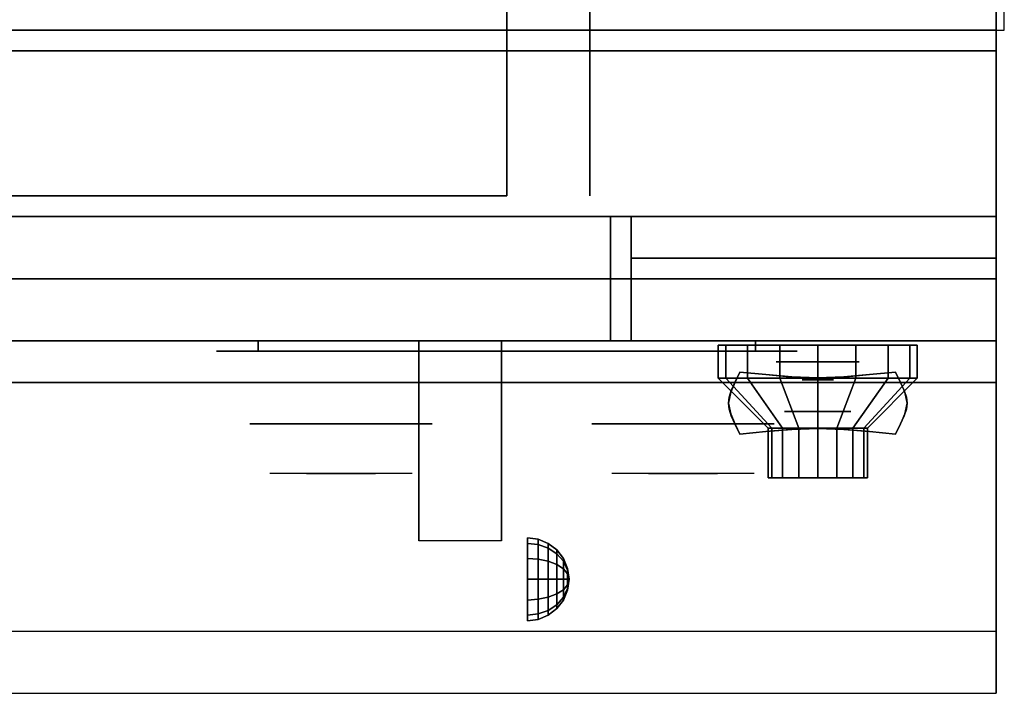
# Model space of a CAD drawing. Extents: x -92 to 92, y -21 to 21.
# Drawn here: x 12 to 24, y -21 to -13 of the extents above; entities that cross this region are included whole.
import ezdxf

# ---------------------------------------------------------------- set-up
doc = ezdxf.new("R2010")
doc.units = 0
for name, color, linetype in [('3D', 254, 'CONTINUOUS'), ('3D-BLACK', 250, 'CONTINUOUS'), ('3D-CASTIRON', 251, 'CONTINUOUS'), ('3D-CHROME', 254, 'CONTINUOUS'), ('3D-FLAT', 7, 'CONTINUOUS'), ('3D-NON', 43, 'CONTINUOUS'), ('3D-RED', 1, 'CONTINUOUS'), ('3D-VHC', 1, 'CONTINUOUS')]:
    doc.layers.add(name, color=color, linetype=linetype)

msp = doc.modelspace()

# ---------------------------------------------------------------- linework, layer by layer
at = {"layer": '3D', "extrusion": (0, -1, 0)}
for centre, radius in [((21.997, 17.75, 17), 0.5), ((21.997, 22, 17.6), 0.4)]:
    msp.add_circle(centre, radius, dxfattribs=at)
at = {"layer": '3D', "extrusion": (1, 0, 0)}
msp.add_circle((-19.625, 24.25, 18.497), 0.5, dxfattribs=at)
msp.add_arc((-20.886, 19.744, 17.184), 4.902, 32.4662, 62.8207, dxfattribs=at)
at = {"layer": '3D'}
for points in [[(18.626, -19.142, 24.25), (18.497, -19.125, 24.25), (18.497, -19.192, 24.5), (18.626, -19.207, 24.491)], [(18.626, -19.207, 24.009), (18.497, -19.192, 24), (18.497, -19.125, 24.25), (18.626, -19.142, 24.25)], [(18.626, -19.207, 24.491), (18.497, -19.192, 24.5), (18.497, -19.375, 24.683), (18.626, -19.384, 24.668)], [(18.626, -19.384, 23.832), (18.497, -19.375, 23.817), (18.497, -19.192, 24), (18.626, -19.207, 24.009)], [(18.747, -19.192, 24.25), (18.626, -19.142, 24.25), (18.626, -19.207, 24.491), (18.747, -19.25, 24.467)], [(18.747, -19.25, 24.033), (18.626, -19.207, 24.009), (18.626, -19.142, 24.25), (18.747, -19.192, 24.25)], [(18.747, -19.25, 24.467), (18.626, -19.207, 24.491), (18.626, -19.384, 24.668), (18.747, -19.408, 24.625)], [(18.747, -19.408, 23.875), (18.626, -19.384, 23.832), (18.626, -19.207, 24.009), (18.747, -19.25, 24.033)], [(18.851, -19.271, 24.25), (18.747, -19.192, 24.25), (18.747, -19.25, 24.467), (18.851, -19.319, 24.427)], [(18.851, -19.319, 24.073), (18.747, -19.25, 24.033), (18.747, -19.192, 24.25), (18.851, -19.271, 24.25)], [(18.851, -19.319, 24.427), (18.747, -19.25, 24.467), (18.747, -19.408, 24.625), (18.851, -19.448, 24.556)], [(18.851, -19.448, 23.944), (18.747, -19.408, 23.875), (18.747, -19.25, 24.033), (18.851, -19.319, 24.073)], [(18.93, -19.375, 24.25), (18.851, -19.271, 24.25), (18.851, -19.319, 24.427), (18.93, -19.408, 24.375)], [(18.93, -19.408, 24.125), (18.851, -19.319, 24.073), (18.851, -19.271, 24.25), (18.93, -19.375, 24.25)], [(18.93, -19.408, 24.375), (18.851, -19.319, 24.427), (18.851, -19.448, 24.556), (18.93, -19.5, 24.467)], [(18.93, -19.5, 24.033), (18.851, -19.448, 23.944), (18.851, -19.319, 24.073), (18.93, -19.408, 24.125)], [(18.626, -19.384, 24.668), (18.497, -19.375, 24.683), (18.497, -19.625, 24.75), (18.626, -19.625, 24.733)], [(18.626, -19.625, 23.767), (18.497, -19.625, 23.75), (18.497, -19.375, 23.817), (18.626, -19.384, 23.832)], [(18.747, -19.408, 24.625), (18.626, -19.384, 24.668), (18.626, -19.625, 24.733), (18.747, -19.625, 24.683)], [(18.747, -19.625, 23.817), (18.626, -19.625, 23.767), (18.626, -19.384, 23.832), (18.747, -19.408, 23.875)], [(18.851, -19.448, 24.556), (18.747, -19.408, 24.625), (18.747, -19.625, 24.683), (18.851, -19.625, 24.604)], [(18.851, -19.625, 23.896), (18.747, -19.625, 23.817), (18.747, -19.408, 23.875), (18.851, -19.448, 23.944)], [(18.93, -19.5, 24.467), (18.851, -19.448, 24.556), (18.851, -19.625, 24.604), (18.93, -19.625, 24.5)], [(18.93, -19.625, 24), (18.851, -19.625, 23.896), (18.851, -19.448, 23.944), (18.93, -19.5, 24.033)], [(18.98, -19.496, 24.25), (18.93, -19.375, 24.25), (18.93, -19.408, 24.375), (18.98, -19.513, 24.315)], [(18.98, -19.513, 24.185), (18.93, -19.408, 24.125), (18.93, -19.375, 24.25), (18.98, -19.496, 24.25)], [(18.98, -19.513, 24.315), (18.93, -19.408, 24.375), (18.93, -19.5, 24.467), (18.98, -19.56, 24.362)], [(18.98, -19.56, 24.138), (18.93, -19.5, 24.033), (18.93, -19.408, 24.125), (18.98, -19.513, 24.185)], [(18.98, -19.56, 24.362), (18.93, -19.5, 24.467), (18.93, -19.625, 24.5), (18.98, -19.625, 24.379)], [(18.98, -19.625, 24.121), (18.93, -19.625, 24), (18.93, -19.5, 24.033), (18.98, -19.56, 24.138)], [(18.997, -19.625, 24.25), (18.98, -19.496, 24.25), (18.98, -19.513, 24.315), (18.997, -19.625, 24.25)], [(18.997, -19.625, 24.25), (18.98, -19.513, 24.185), (18.98, -19.496, 24.25), (18.997, -19.625, 24.25)], [(18.997, -19.625, 24.25), (18.98, -19.513, 24.315), (18.98, -19.56, 24.362), (18.997, -19.625, 24.25)], [(18.997, -19.625, 24.25), (18.98, -19.56, 24.138), (18.98, -19.513, 24.185), (18.997, -19.625, 24.25)], [(18.997, -19.625, 24.25), (18.98, -19.56, 24.362), (18.98, -19.625, 24.379), (18.997, -19.625, 24.25)], [(18.997, -19.625, 24.25), (18.98, -19.625, 24.121), (18.98, -19.56, 24.138), (18.997, -19.625, 24.25)], [(18.626, -19.866, 23.832), (18.497, -19.875, 23.817), (18.497, -19.625, 23.75), (18.626, -19.625, 23.767)], [(18.626, -19.625, 24.733), (18.497, -19.625, 24.75), (18.497, -19.875, 24.683), (18.626, -19.866, 24.668)], [(18.747, -19.842, 23.875), (18.626, -19.866, 23.832), (18.626, -19.625, 23.767), (18.747, -19.625, 23.817)], [(18.747, -19.625, 24.683), (18.626, -19.625, 24.733), (18.626, -19.866, 24.668), (18.747, -19.842, 24.625)], [(18.851, -19.802, 23.944), (18.747, -19.842, 23.875), (18.747, -19.625, 23.817), (18.851, -19.625, 23.896)], [(18.851, -19.625, 24.604), (18.747, -19.625, 24.683), (18.747, -19.842, 24.625), (18.851, -19.802, 24.556)], [(18.93, -19.75, 24.033), (18.851, -19.802, 23.944), (18.851, -19.625, 23.896), (18.93, -19.625, 24)], [(18.93, -19.625, 24.5), (18.851, -19.625, 24.604), (18.851, -19.802, 24.556), (18.93, -19.75, 24.467)], [(18.98, -19.69, 24.138), (18.93, -19.75, 24.033), (18.93, -19.625, 24), (18.98, -19.625, 24.121)], [(18.98, -19.625, 24.379), (18.93, -19.625, 24.5), (18.93, -19.75, 24.467), (18.98, -19.69, 24.362)], [(18.98, -19.737, 24.185), (18.93, -19.842, 24.125), (18.93, -19.75, 24.033), (18.98, -19.69, 24.138)], [(18.98, -19.69, 24.362), (18.93, -19.75, 24.467), (18.93, -19.842, 24.375), (18.98, -19.737, 24.315)], [(18.997, -19.625, 24.25), (18.98, -19.69, 24.138), (18.98, -19.625, 24.121), (18.997, -19.625, 24.25)], [(18.997, -19.625, 24.25), (18.98, -19.737, 24.185), (18.98, -19.69, 24.138), (18.997, -19.625, 24.25)], [(18.997, -19.625, 24.25), (18.98, -19.754, 24.25), (18.98, -19.737, 24.185), (18.997, -19.625, 24.25)], [(18.997, -19.625, 24.25), (18.98, -19.737, 24.315), (18.98, -19.754, 24.25), (18.997, -19.625, 24.25)], [(18.997, -19.625, 24.25), (18.98, -19.69, 24.362), (18.98, -19.737, 24.315), (18.997, -19.625, 24.25)], [(18.997, -19.625, 24.25), (18.98, -19.625, 24.379), (18.98, -19.69, 24.362), (18.997, -19.625, 24.25)], [(18.851, -19.931, 24.073), (18.747, -20, 24.033), (18.747, -19.842, 23.875), (18.851, -19.802, 23.944)], [(18.851, -19.802, 24.556), (18.747, -19.842, 24.625), (18.747, -20, 24.467), (18.851, -19.931, 24.427)], [(18.93, -19.842, 24.125), (18.851, -19.931, 24.073), (18.851, -19.802, 23.944), (18.93, -19.75, 24.033)], [(18.93, -19.75, 24.467), (18.851, -19.802, 24.556), (18.851, -19.931, 24.427), (18.93, -19.842, 24.375)], [(18.98, -19.754, 24.25), (18.93, -19.875, 24.25), (18.93, -19.842, 24.125), (18.98, -19.737, 24.185)], [(18.98, -19.737, 24.315), (18.93, -19.842, 24.375), (18.93, -19.875, 24.25), (18.98, -19.754, 24.25)], [(18.626, -20.043, 24.009), (18.497, -20.058, 24), (18.497, -19.875, 23.817), (18.626, -19.866, 23.832)], [(18.626, -19.866, 24.668), (18.497, -19.875, 24.683), (18.497, -20.058, 24.5), (18.626, -20.043, 24.491)], [(18.747, -20, 24.033), (18.626, -20.043, 24.009), (18.626, -19.866, 23.832), (18.747, -19.842, 23.875)], [(18.747, -19.842, 24.625), (18.626, -19.866, 24.668), (18.626, -20.043, 24.491), (18.747, -20, 24.467)], [(18.851, -19.979, 24.25), (18.747, -20.058, 24.25), (18.747, -20, 24.033), (18.851, -19.931, 24.073)], [(18.851, -19.931, 24.427), (18.747, -20, 24.467), (18.747, -20.058, 24.25), (18.851, -19.979, 24.25)], [(18.93, -19.875, 24.25), (18.851, -19.979, 24.25), (18.851, -19.931, 24.073), (18.93, -19.842, 24.125)], [(18.93, -19.842, 24.375), (18.851, -19.931, 24.427), (18.851, -19.979, 24.25), (18.93, -19.875, 24.25)], [(18.626, -20.108, 24.25), (18.497, -20.125, 24.25), (18.497, -20.058, 24), (18.626, -20.043, 24.009)], [(18.626, -20.043, 24.491), (18.497, -20.058, 24.5), (18.497, -20.125, 24.25), (18.626, -20.108, 24.25)], [(18.747, -20.058, 24.25), (18.626, -20.108, 24.25), (18.626, -20.043, 24.009), (18.747, -20, 24.033)], [(18.747, -20, 24.467), (18.626, -20.043, 24.491), (18.626, -20.108, 24.25), (18.747, -20.058, 24.25)]]:
    msp.add_3dface(points, dxfattribs=at)
at = {"layer": '3D', "invisible_edges": 1}
msp.add_3dface([(24.147, -20.25, 36), (-11.653, -20.25, 36), (-11.653, -21, 35.25), (24.147, -21, 35.25)], dxfattribs=at)
at = {"layer": '3D-BLACK', "extrusion": (0, 1, 0)}
for centre, start, end in [((-15.247, 30.5, -16.875), 270, 90), ((-21.247, 30.5, -16.875), 90, 270)]:
    msp.add_arc(centre, 0.5, start, end, dxfattribs=at)
at = {"layer": '3D-BLACK'}
for points in [[(21.247, -16.875, 30), (21.247, -16.75, 30), (15.247, -16.75, 30), (15.247, -16.875, 30)], [(15.247, -16.875, 31), (15.247, -16.75, 31), (21.247, -16.75, 31), (21.247, -16.875, 31)], [(20.888, -17.2, 21.541), (20.888, -16.8, 21.541), (20.797, -16.8, 22), (20.797, -17.2, 22)], [(20.797, -17.2, 22), (20.797, -16.8, 22), (20.888, -16.8, 22.459), (20.888, -17.2, 22.459)], [(21.148, -17.2, 21.151), (21.148, -16.8, 21.151), (20.888, -16.8, 21.541), (20.888, -17.2, 21.541)], [(20.888, -17.2, 22.459), (20.888, -16.8, 22.459), (21.148, -16.8, 22.849), (21.148, -17.2, 22.849)], [(21.538, -17.2, 20.891), (21.538, -16.8, 20.891), (21.148, -16.8, 21.151), (21.148, -17.2, 21.151)], [(21.148, -17.2, 22.849), (21.148, -16.8, 22.849), (21.538, -16.8, 23.109), (21.538, -17.2, 23.109)], [(21.997, -17.2, 20.8), (21.997, -16.8, 20.8), (21.538, -16.8, 20.891), (21.538, -17.2, 20.891)], [(21.538, -17.2, 23.109), (21.538, -16.8, 23.109), (21.997, -16.8, 23.2), (21.997, -17.2, 23.2)], [(22.456, -17.2, 20.891), (22.456, -16.8, 20.891), (21.997, -16.8, 20.8), (21.997, -17.2, 20.8)], [(21.997, -17.2, 23.2), (21.997, -16.8, 23.2), (22.456, -16.8, 23.109), (22.456, -17.2, 23.109)], [(22.846, -17.2, 21.151), (22.846, -16.8, 21.151), (22.456, -16.8, 20.891), (22.456, -17.2, 20.891)], [(22.456, -17.2, 23.109), (22.456, -16.8, 23.109), (22.846, -16.8, 22.849), (22.846, -17.2, 22.849)], [(23.106, -17.2, 21.541), (23.106, -16.8, 21.541), (22.846, -16.8, 21.151), (22.846, -17.2, 21.151)], [(22.846, -17.2, 22.849), (22.846, -16.8, 22.849), (23.106, -16.8, 22.459), (23.106, -17.2, 22.459)], [(23.197, -17.2, 22), (23.197, -16.8, 22), (23.106, -16.8, 21.541), (23.106, -17.2, 21.541)], [(23.106, -17.2, 22.459), (23.106, -16.8, 22.459), (23.197, -16.8, 22), (23.197, -17.2, 22)], [(21.443, -17.8, 21.77), (20.888, -17.2, 21.541), (20.797, -17.2, 22), (21.397, -17.8, 22)], [(21.397, -17.8, 22), (20.797, -17.2, 22), (20.888, -17.2, 22.459), (21.443, -17.8, 22.23)], [(21.573, -17.8, 21.576), (21.148, -17.2, 21.151), (20.888, -17.2, 21.541), (21.443, -17.8, 21.77)], [(21.443, -17.8, 22.23), (20.888, -17.2, 22.459), (21.148, -17.2, 22.849), (21.573, -17.8, 22.424)], [(21.767, -17.8, 21.446), (21.538, -17.2, 20.891), (21.148, -17.2, 21.151), (21.573, -17.8, 21.576)], [(21.573, -17.8, 22.424), (21.148, -17.2, 22.849), (21.538, -17.2, 23.109), (21.767, -17.8, 22.554)], [(21.997, -17.8, 21.4), (21.997, -17.2, 20.8), (21.538, -17.2, 20.891), (21.767, -17.8, 21.446)], [(21.767, -17.8, 22.554), (21.538, -17.2, 23.109), (21.997, -17.2, 23.2), (21.997, -17.8, 22.6)], [(22.227, -17.8, 21.446), (22.456, -17.2, 20.891), (21.997, -17.2, 20.8), (21.997, -17.8, 21.4)], [(21.997, -17.8, 22.6), (21.997, -17.2, 23.2), (22.456, -17.2, 23.109), (22.227, -17.8, 22.554)], [(22.421, -17.8, 21.576), (22.846, -17.2, 21.151), (22.456, -17.2, 20.891), (22.227, -17.8, 21.446)], [(22.227, -17.8, 22.554), (22.456, -17.2, 23.109), (22.846, -17.2, 22.849), (22.421, -17.8, 22.424)], [(22.551, -17.8, 21.77), (23.106, -17.2, 21.541), (22.846, -17.2, 21.151), (22.421, -17.8, 21.576)], [(22.421, -17.8, 22.424), (22.846, -17.2, 22.849), (23.106, -17.2, 22.459), (22.551, -17.8, 22.23)], [(22.597, -17.8, 22), (23.197, -17.2, 22), (23.106, -17.2, 21.541), (22.551, -17.8, 21.77)], [(22.551, -17.8, 22.23), (23.106, -17.2, 22.459), (23.197, -17.2, 22), (22.597, -17.8, 22)], [(21.443, -18.4, 21.77), (21.443, -17.8, 21.77), (21.397, -17.8, 22), (21.397, -18.4, 22)], [(21.397, -18.4, 22), (21.397, -17.8, 22), (21.443, -17.8, 22.23), (21.443, -18.4, 22.23)], [(21.573, -18.4, 21.576), (21.573, -17.8, 21.576), (21.443, -17.8, 21.77), (21.443, -18.4, 21.77)], [(21.443, -18.4, 22.23), (21.443, -17.8, 22.23), (21.573, -17.8, 22.424), (21.573, -18.4, 22.424)], [(21.767, -18.4, 21.446), (21.767, -17.8, 21.446), (21.573, -17.8, 21.576), (21.573, -18.4, 21.576)], [(21.573, -18.4, 22.424), (21.573, -17.8, 22.424), (21.767, -17.8, 22.554), (21.767, -18.4, 22.554)], [(21.997, -18.4, 21.4), (21.997, -17.8, 21.4), (21.767, -17.8, 21.446), (21.767, -18.4, 21.446)], [(21.767, -18.4, 22.554), (21.767, -17.8, 22.554), (21.997, -17.8, 22.6), (21.997, -18.4, 22.6)], [(22.227, -18.4, 21.446), (22.227, -17.8, 21.446), (21.997, -17.8, 21.4), (21.997, -18.4, 21.4)], [(21.997, -18.4, 22.6), (21.997, -17.8, 22.6), (22.227, -17.8, 22.554), (22.227, -18.4, 22.554)], [(22.421, -18.4, 21.576), (22.421, -17.8, 21.576), (22.227, -17.8, 21.446), (22.227, -18.4, 21.446)], [(22.227, -18.4, 22.554), (22.227, -17.8, 22.554), (22.421, -17.8, 22.424), (22.421, -18.4, 22.424)], [(22.551, -18.4, 21.77), (22.551, -17.8, 21.77), (22.421, -17.8, 21.576), (22.421, -18.4, 21.576)], [(22.421, -18.4, 22.424), (22.421, -17.8, 22.424), (22.551, -17.8, 22.23), (22.551, -18.4, 22.23)], [(22.597, -18.4, 22), (22.597, -17.8, 22), (22.551, -17.8, 21.77), (22.551, -18.4, 21.77)], [(22.551, -18.4, 22.23), (22.551, -17.8, 22.23), (22.597, -17.8, 22), (22.597, -18.4, 22)], [(21.627, -18.4, 21.847), (21.443, -18.4, 21.77), (21.397, -18.4, 22), (21.597, -18.4, 22)], [(21.597, -18.4, 22), (21.397, -18.4, 22), (21.443, -18.4, 22.23), (21.627, -18.4, 22.153)], [(21.714, -18.4, 21.717), (21.573, -18.4, 21.576), (21.443, -18.4, 21.77), (21.627, -18.4, 21.847)], [(21.627, -18.4, 22.153), (21.443, -18.4, 22.23), (21.573, -18.4, 22.424), (21.714, -18.4, 22.283)], [(21.844, -18.4, 21.63), (21.767, -18.4, 21.446), (21.573, -18.4, 21.576), (21.714, -18.4, 21.717)], [(21.714, -18.4, 22.283), (21.573, -18.4, 22.424), (21.767, -18.4, 22.554), (21.844, -18.4, 22.37)], [(21.997, -18.4, 21.6), (21.997, -18.4, 21.4), (21.767, -18.4, 21.446), (21.844, -18.4, 21.63)], [(21.844, -18.4, 22.37), (21.767, -18.4, 22.554), (21.997, -18.4, 22.6), (21.997, -18.4, 22.4)], [(22.15, -18.4, 21.63), (22.227, -18.4, 21.446), (21.997, -18.4, 21.4), (21.997, -18.4, 21.6)], [(21.997, -18.4, 22.4), (21.997, -18.4, 22.6), (22.227, -18.4, 22.554), (22.15, -18.4, 22.37)], [(22.28, -18.4, 21.717), (22.421, -18.4, 21.576), (22.227, -18.4, 21.446), (22.15, -18.4, 21.63)], [(22.15, -18.4, 22.37), (22.227, -18.4, 22.554), (22.421, -18.4, 22.424), (22.28, -18.4, 22.283)], [(22.367, -18.4, 21.847), (22.551, -18.4, 21.77), (22.421, -18.4, 21.576), (22.28, -18.4, 21.717)], [(22.28, -18.4, 22.283), (22.421, -18.4, 22.424), (22.551, -18.4, 22.23), (22.367, -18.4, 22.153)], [(22.397, -18.4, 22), (22.597, -18.4, 22), (22.551, -18.4, 21.77), (22.367, -18.4, 21.847)], [(22.367, -18.4, 22.153), (22.551, -18.4, 22.23), (22.597, -18.4, 22), (22.397, -18.4, 22)]]:
    msp.add_3dface(points, dxfattribs=at)
at = {"layer": '3D-BLACK', "invisible_edges": 15}
for points in [[(21.747, -16.875, 30.5), (21.68, -16.875, 30.25), (14.814, -16.875, 30.25), (14.747, -16.875, 30.5)], [(21.68, -16.875, 30.75), (21.747, -16.875, 30.5), (14.747, -16.875, 30.5), (14.814, -16.875, 30.75)], [(21.68, -16.875, 30.25), (21.497, -16.875, 30.067), (14.997, -16.875, 30.067), (14.814, -16.875, 30.25)], [(21.497, -16.875, 30.933), (21.68, -16.875, 30.75), (14.814, -16.875, 30.75), (14.997, -16.875, 30.933)], [(21.497, -16.875, 30.067), (21.247, -16.875, 30), (15.247, -16.875, 30), (14.997, -16.875, 30.067)], [(21.247, -16.875, 31), (21.497, -16.875, 30.933), (14.997, -16.875, 30.933), (15.247, -16.875, 31)]]:
    msp.add_3dface(points, dxfattribs=at)
at = {"layer": '3D-CASTIRON'}
msp.add_3dface([(24.247, 0.5, 35), (12.247, 0.5, 35), (12.247, -13, 35), (24.247, -13, 35)], dxfattribs=at)
at = {"layer": '3D-CHROME', "extrusion": (0, -1, 0)}
for centre, radius in [((21.997, 13, 17.219), 0.188), ((16.247, 30.5, 17.75), 1.1), ((20.372, 30.5, 17.75), 1.1)]:
    msp.add_circle(centre, radius, dxfattribs=at)
for centre, start, end in [((16.247, 30.5, 16.875), 180, 0), ((16.247, 30.5, 16.875), 0, 180), ((20.372, 30.5, 16.875), 180, 0), ((20.372, 30.5, 16.875), 0, 180)]:
    msp.add_arc(centre, 0.2, start, end, dxfattribs=at)
at = {"layer": '3D-CHROME', "extrusion": (0, 1, 0)}
for centre, radius, start, end in [((-16.247, 30.5, -18.35), 1.1, 218.6926, 321.3074), ((-15.07, 30.805, -18.35), 1.042, 136.8322, 252.2226), ((-16.247, 30.5, -18.35), 1.1, 67.7474, 112.2526), ((-17.424, 30.805, -18.35), 1.042, 287.7774, 43.1678), ((-20.372, 30.5, -18.35), 1.1, 218.6926, 321.3074), ((-19.195, 30.805, -18.35), 1.042, 136.8322, 252.2226), ((-20.372, 30.5, -18.35), 1.1, 67.7474, 112.2526), ((-21.549, 30.805, -18.35), 1.042, 287.7774, 43.1678)]:
    msp.add_arc(centre, radius, start, end, dxfattribs=at)
at = {"layer": '3D-CHROME'}
for points in [[(20.998, -17.25, 12.812), (20.998, -17.25, 13.188), (21.059, -17.125, 13.188), (21.059, -17.125, 12.812)], [(21.371, -17.156, 12.812), (21.371, -17.156, 13.188), (21.059, -17.125, 13.188), (21.059, -17.125, 12.812)], [(21.616, -17.178, 12.812), (21.616, -17.178, 13.188), (21.371, -17.156, 13.188), (21.371, -17.156, 12.812)], [(21.818, -17.191, 12.812), (21.818, -17.191, 13.188), (21.616, -17.178, 13.188), (21.616, -17.178, 12.812)], [(21.997, -17.195, 12.812), (21.997, -17.195, 13.188), (21.818, -17.191, 13.188), (21.818, -17.191, 12.812)], [(22.176, -17.191, 12.812), (22.176, -17.191, 13.188), (21.997, -17.195, 13.188), (21.997, -17.195, 12.812)], [(22.378, -17.178, 12.812), (22.378, -17.178, 13.188), (22.176, -17.191, 13.188), (22.176, -17.191, 12.812)], [(22.623, -17.156, 12.812), (22.623, -17.156, 13.188), (22.378, -17.178, 13.188), (22.378, -17.178, 12.812)], [(22.934, -17.125, 12.812), (22.934, -17.125, 13.188), (22.623, -17.156, 13.188), (22.623, -17.156, 12.812)], [(22.934, -17.125, 12.812), (22.934, -17.125, 13.188), (22.996, -17.25, 13.188), (22.996, -17.25, 12.812)], [(20.954, -17.348, 12.812), (20.954, -17.348, 13.188), (20.998, -17.25, 13.188), (20.998, -17.25, 12.812)], [(22.996, -17.25, 12.812), (22.996, -17.25, 13.188), (23.04, -17.348, 13.188), (23.04, -17.348, 12.812)], [(20.919, -17.5, 12.812), (20.919, -17.5, 13.188), (20.928, -17.428, 13.188), (20.928, -17.428, 12.812)], [(20.928, -17.428, 12.812), (20.928, -17.428, 13.188), (20.954, -17.348, 13.188), (20.954, -17.348, 12.812)], [(23.04, -17.348, 12.812), (23.04, -17.348, 13.188), (23.066, -17.428, 13.188), (23.066, -17.428, 12.812)], [(23.066, -17.428, 12.812), (23.066, -17.428, 13.188), (23.075, -17.5, 13.188), (23.075, -17.5, 12.812)], [(20.928, -17.572, 12.812), (20.928, -17.572, 13.188), (20.919, -17.5, 13.188), (20.919, -17.5, 12.812)], [(20.954, -17.652, 12.812), (20.954, -17.652, 13.188), (20.928, -17.572, 13.188), (20.928, -17.572, 12.812)], [(23.066, -17.572, 12.812), (23.066, -17.572, 13.188), (23.04, -17.652, 13.188), (23.04, -17.652, 12.812)], [(23.075, -17.5, 12.812), (23.075, -17.5, 13.188), (23.066, -17.572, 13.188), (23.066, -17.572, 12.812)], [(20.998, -17.75, 12.812), (20.998, -17.75, 13.188), (20.954, -17.652, 13.188), (20.954, -17.652, 12.812)], [(23.04, -17.652, 12.812), (23.04, -17.652, 13.188), (22.996, -17.75, 13.188), (22.996, -17.75, 12.812)], [(21.059, -17.875, 12.812), (21.059, -17.875, 13.188), (20.998, -17.75, 13.188), (20.998, -17.75, 12.812)], [(21.616, -17.822, 12.812), (21.616, -17.822, 13.188), (21.818, -17.809, 13.188), (21.818, -17.809, 12.812)], [(21.818, -17.809, 12.812), (21.818, -17.809, 13.188), (21.997, -17.805, 13.188), (21.997, -17.805, 12.812)], [(21.997, -17.805, 12.812), (21.997, -17.805, 13.188), (22.176, -17.809, 13.188), (22.176, -17.809, 12.812)], [(22.176, -17.809, 12.812), (22.176, -17.809, 13.188), (22.378, -17.822, 13.188), (22.378, -17.822, 12.812)], [(22.996, -17.75, 12.812), (22.996, -17.75, 13.188), (22.934, -17.875, 13.188), (22.934, -17.875, 12.812)], [(21.059, -17.875, 12.812), (21.059, -17.875, 13.188), (21.371, -17.844, 13.188), (21.371, -17.844, 12.812)], [(21.371, -17.844, 12.812), (21.371, -17.844, 13.188), (21.616, -17.822, 13.188), (21.616, -17.822, 12.812)], [(22.378, -17.822, 12.812), (22.378, -17.822, 13.188), (22.623, -17.844, 13.188), (22.623, -17.844, 12.812)], [(22.623, -17.844, 12.812), (22.623, -17.844, 13.188), (22.934, -17.875, 13.188), (22.934, -17.875, 12.812)]]:
    msp.add_3dface(points, dxfattribs=at)
for points, invisible_edges in [([(21, -17.246, 13.188), (21.321, -17.272, 13.188), (21.371, -17.156, 13.188), (21.059, -17.125, 13.188)], 3), ([(21, -17.246, 12.812), (21.321, -17.272, 12.812), (21.371, -17.156, 12.812), (21.059, -17.125, 12.812)], 3), ([(21.321, -17.272, 13.188), (21.655, -17.294, 13.188), (21.684, -17.182, 13.188), (21.371, -17.156, 13.188)], 11), ([(21.321, -17.272, 12.812), (21.655, -17.294, 12.812), (21.684, -17.182, 12.812), (21.371, -17.156, 12.812)], 11), ([(21.655, -17.294, 13.188), (21.997, -17.305, 13.188), (21.997, -17.195, 13.188), (21.684, -17.182, 13.188)], 11), ([(21.655, -17.294, 12.812), (21.997, -17.305, 12.812), (21.997, -17.195, 12.812), (21.684, -17.182, 12.812)], 11), ([(21.997, -17.305, 13.188), (22.339, -17.294, 13.188), (22.31, -17.182, 13.188), (21.997, -17.195, 13.188)], 11), ([(21.997, -17.305, 12.812), (22.339, -17.294, 12.812), (22.31, -17.182, 12.812), (21.997, -17.195, 12.812)], 11), ([(22.339, -17.294, 13.188), (22.673, -17.272, 13.188), (22.622, -17.156, 13.188), (22.31, -17.182, 13.188)], 11), ([(22.339, -17.294, 12.812), (22.673, -17.272, 12.812), (22.622, -17.156, 12.812), (22.31, -17.182, 12.812)], 11), ([(22.673, -17.272, 13.188), (22.994, -17.246, 13.188), (22.934, -17.125, 13.188), (22.622, -17.156, 13.188)], 9), ([(22.673, -17.272, 12.812), (22.994, -17.246, 12.812), (22.934, -17.125, 12.812), (22.622, -17.156, 12.812)], 9), ([(20.947, -17.369, 13.188), (21.276, -17.384, 13.188), (21.321, -17.272, 13.188), (21, -17.246, 13.188)], 7), ([(20.947, -17.369, 12.812), (21.276, -17.384, 12.812), (21.321, -17.272, 12.812), (21, -17.246, 12.812)], 7), ([(22.718, -17.384, 13.188), (23.047, -17.369, 13.188), (22.994, -17.246, 13.188), (22.673, -17.272, 13.188)], 13), ([(22.718, -17.384, 12.812), (23.047, -17.369, 12.812), (22.994, -17.246, 12.812), (22.673, -17.272, 12.812)], 13), ([(20.919, -17.5, 13.188), (21.252, -17.5, 13.188), (21.276, -17.384, 13.188), (20.947, -17.369, 13.188)], 7), ([(20.919, -17.5, 12.812), (21.252, -17.5, 12.812), (21.276, -17.384, 12.812), (20.947, -17.369, 12.812)], 7), ([(21.276, -17.484, 13.188), (21.63, -17.497, 13.188), (21.655, -17.394, 13.188), (21.321, -17.372, 13.188)], 15), ([(21.276, -17.484, 12.812), (21.63, -17.497, 12.812), (21.655, -17.394, 12.812), (21.321, -17.372, 12.812)], 15), ([(21.63, -17.497, 13.188), (21.997, -17.503, 13.188), (21.997, -17.405, 13.188), (21.655, -17.394, 13.188)], 15), ([(21.63, -17.497, 12.812), (21.997, -17.503, 12.812), (21.997, -17.405, 12.812), (21.655, -17.394, 12.812)], 15), ([(21.997, -17.503, 13.188), (22.364, -17.497, 13.188), (22.339, -17.394, 13.188), (21.997, -17.405, 13.188)], 15), ([(21.997, -17.503, 12.812), (22.364, -17.497, 12.812), (22.339, -17.394, 12.812), (21.997, -17.405, 12.812)], 15), ([(22.364, -17.497, 13.188), (22.718, -17.484, 13.188), (22.673, -17.372, 13.188), (22.339, -17.394, 13.188)], 15), ([(22.364, -17.497, 12.812), (22.718, -17.484, 12.812), (22.673, -17.372, 12.812), (22.339, -17.394, 12.812)], 15), ([(22.742, -17.5, 13.188), (23.075, -17.5, 13.188), (23.047, -17.369, 13.188), (22.718, -17.384, 13.188)], 13), ([(22.742, -17.5, 12.812), (23.075, -17.5, 12.812), (23.047, -17.369, 12.812), (22.718, -17.384, 12.812)], 13), ([(20.947, -17.631, 13.188), (21.276, -17.616, 13.188), (21.252, -17.5, 13.188), (20.919, -17.5, 13.188)], 7), ([(20.947, -17.631, 12.812), (21.276, -17.616, 12.812), (21.252, -17.5, 12.812), (20.919, -17.5, 12.812)], 7), ([(21.252, -17.6, 13.188), (21.616, -17.6, 13.188), (21.63, -17.497, 13.188), (21.276, -17.484, 13.188)], 15), ([(21.252, -17.6, 12.812), (21.616, -17.6, 12.812), (21.63, -17.497, 12.812), (21.276, -17.484, 12.812)], 15), ([(21.616, -17.6, 13.188), (21.997, -17.6, 13.188), (21.997, -17.503, 13.188), (21.63, -17.497, 13.188)], 15), ([(21.616, -17.6, 12.812), (21.997, -17.6, 12.812), (21.997, -17.503, 12.812), (21.63, -17.497, 12.812)], 15), ([(21.997, -17.6, 13.188), (22.378, -17.6, 13.188), (22.364, -17.497, 13.188), (21.997, -17.503, 13.188)], 15), ([(21.997, -17.6, 12.812), (22.378, -17.6, 12.812), (22.364, -17.497, 12.812), (21.997, -17.503, 12.812)], 15), ([(22.378, -17.6, 13.188), (22.742, -17.6, 13.188), (22.718, -17.484, 13.188), (22.364, -17.497, 13.188)], 15), ([(22.378, -17.6, 12.812), (22.742, -17.6, 12.812), (22.718, -17.484, 12.812), (22.364, -17.497, 12.812)], 15), ([(22.718, -17.616, 13.188), (23.047, -17.631, 13.188), (23.075, -17.5, 13.188), (22.742, -17.5, 13.188)], 13), ([(22.718, -17.616, 12.812), (23.047, -17.631, 12.812), (23.075, -17.5, 12.812), (22.742, -17.5, 12.812)], 13), ([(21, -17.754, 13.188), (21.321, -17.728, 13.188), (21.276, -17.616, 13.188), (20.947, -17.631, 13.188)], 7), ([(21, -17.754, 12.812), (21.321, -17.728, 12.812), (21.276, -17.616, 12.812), (20.947, -17.631, 12.812)], 7), ([(21.276, -17.716, 13.188), (21.63, -17.703, 13.188), (21.616, -17.6, 13.188), (21.252, -17.6, 13.188)], 15), ([(21.276, -17.716, 12.812), (21.63, -17.703, 12.812), (21.616, -17.6, 12.812), (21.252, -17.6, 12.812)], 15), ([(21.63, -17.703, 13.188), (21.997, -17.697, 13.188), (21.997, -17.6, 13.188), (21.616, -17.6, 13.188)], 15), ([(21.63, -17.703, 12.812), (21.997, -17.697, 12.812), (21.997, -17.6, 12.812), (21.616, -17.6, 12.812)], 15), ([(21.997, -17.697, 13.188), (22.364, -17.703, 13.188), (22.378, -17.6, 13.188), (21.997, -17.6, 13.188)], 15), ([(21.997, -17.697, 12.812), (22.364, -17.703, 12.812), (22.378, -17.6, 12.812), (21.997, -17.6, 12.812)], 15), ([(22.364, -17.703, 13.188), (22.718, -17.716, 13.188), (22.742, -17.6, 13.188), (22.378, -17.6, 13.188)], 15), ([(22.364, -17.703, 12.812), (22.718, -17.716, 12.812), (22.742, -17.6, 12.812), (22.378, -17.6, 12.812)], 15), ([(22.673, -17.728, 13.188), (22.994, -17.754, 13.188), (23.047, -17.631, 13.188), (22.718, -17.616, 13.188)], 13), ([(22.673, -17.728, 12.812), (22.994, -17.754, 12.812), (23.047, -17.631, 12.812), (22.718, -17.616, 12.812)], 13), ([(21.059, -17.875, 13.188), (21.371, -17.844, 13.188), (21.321, -17.728, 13.188), (21, -17.754, 13.188)], 6), ([(21.059, -17.875, 12.812), (21.371, -17.844, 12.812), (21.321, -17.728, 12.812), (21, -17.754, 12.812)], 6), ([(21.321, -17.828, 13.188), (21.655, -17.806, 13.188), (21.63, -17.703, 13.188), (21.276, -17.716, 13.188)], 15), ([(21.321, -17.828, 12.812), (21.655, -17.806, 12.812), (21.63, -17.703, 12.812), (21.276, -17.716, 12.812)], 15), ([(21.371, -17.844, 13.188), (21.684, -17.818, 13.188), (21.655, -17.706, 13.188), (21.321, -17.728, 13.188)], 14), ([(21.371, -17.844, 12.812), (21.684, -17.818, 12.812), (21.655, -17.706, 12.812), (21.321, -17.728, 12.812)], 14), ([(21.655, -17.806, 13.188), (21.997, -17.795, 13.188), (21.997, -17.697, 13.188), (21.63, -17.703, 13.188)], 15), ([(21.655, -17.806, 12.812), (21.997, -17.795, 12.812), (21.997, -17.697, 12.812), (21.63, -17.703, 12.812)], 15), ([(21.684, -17.818, 13.188), (21.997, -17.805, 13.188), (21.997, -17.695, 13.188), (21.655, -17.706, 13.188)], 14), ([(21.684, -17.818, 12.812), (21.997, -17.805, 12.812), (21.997, -17.695, 12.812), (21.655, -17.706, 12.812)], 14), ([(21.997, -17.805, 13.188), (22.31, -17.818, 13.188), (22.339, -17.706, 13.188), (21.997, -17.695, 13.188)], 14), ([(21.997, -17.805, 12.812), (22.31, -17.818, 12.812), (22.339, -17.706, 12.812), (21.997, -17.695, 12.812)], 14), ([(21.997, -17.795, 13.188), (22.339, -17.806, 13.188), (22.364, -17.703, 13.188), (21.997, -17.697, 13.188)], 15), ([(21.997, -17.795, 12.812), (22.339, -17.806, 12.812), (22.364, -17.703, 12.812), (21.997, -17.697, 12.812)], 15), ([(22.31, -17.818, 13.188), (22.622, -17.844, 13.188), (22.673, -17.728, 13.188), (22.339, -17.706, 13.188)], 14), ([(22.31, -17.818, 12.812), (22.622, -17.844, 12.812), (22.673, -17.728, 12.812), (22.339, -17.706, 12.812)], 14), ([(22.339, -17.806, 13.188), (22.673, -17.828, 13.188), (22.718, -17.716, 13.188), (22.364, -17.703, 13.188)], 15), ([(22.339, -17.806, 12.812), (22.673, -17.828, 12.812), (22.718, -17.716, 12.812), (22.364, -17.703, 12.812)], 15), ([(22.622, -17.844, 13.188), (22.934, -17.875, 13.188), (22.994, -17.754, 13.188), (22.673, -17.728, 13.188)], 12), ([(22.622, -17.844, 12.812), (22.934, -17.875, 12.812), (22.994, -17.754, 12.812), (22.673, -17.728, 12.812)], 12), ([(15.889, -18.35, 29.77), (15.629, -18.35, 29.59), (15.388, -18.35, 29.812), (15.698, -18.35, 29.973)], 15), ([(16.07, -18.35, 29.641), (15.923, -18.35, 29.449), (15.629, -18.35, 29.59), (15.889, -18.35, 29.77)], 15), ([(16.085, -18.35, 30.073), (15.889, -18.35, 29.77), (15.698, -18.35, 29.973), (15.937, -18.35, 30.226)], 15), ([(15.965, -18.35, 31.563), (16.132, -18.35, 31.253), (16.023, -18.35, 31.228), (15.83, -18.35, 31.518)], 15), ([(16.179, -18.35, 29.975), (16.07, -18.35, 29.641), (15.889, -18.35, 29.77), (16.085, -18.35, 30.073)], 15), ([(16.247, -18.35, 29.597), (16.247, -18.35, 29.4), (15.923, -18.35, 29.449), (16.07, -18.35, 29.641)], 15), ([(16.197, -18.35, 30.455), (16.085, -18.35, 30.073), (15.937, -18.35, 30.226), (16.079, -18.35, 30.543)], 15), ([(16.105, -18.35, 31.591), (16.2, -18.35, 31.268), (16.132, -18.35, 31.253), (15.965, -18.35, 31.563)], 15), ([(16.132, -18.35, 31.253), (16.213, -18.35, 30.866), (16.109, -18.35, 30.89), (16.023, -18.35, 31.228)], 15), ([(16.247, -18.35, 29.941), (16.247, -18.35, 29.597), (16.07, -18.35, 29.641), (16.179, -18.35, 29.975)], 15), ([(16.213, -18.35, 30.866), (16.197, -18.35, 30.455), (16.079, -18.35, 30.543), (16.109, -18.35, 30.89)], 15), ([(16.24, -18.35, 30.398), (16.179, -18.35, 29.975), (16.085, -18.35, 30.073), (16.197, -18.35, 30.455)], 15), ([(16.247, -18.35, 31.6), (16.247, -18.35, 31.273), (16.2, -18.35, 31.268), (16.105, -18.35, 31.591)], 15), ([(16.2, -18.35, 31.268), (16.247, -18.35, 30.85), (16.213, -18.35, 30.866), (16.132, -18.35, 31.253)], 15), ([(16.247, -18.35, 30.378), (16.247, -18.35, 29.941), (16.179, -18.35, 29.975), (16.24, -18.35, 30.398)], 15), ([(16.247, -18.35, 30.85), (16.24, -18.35, 30.398), (16.197, -18.35, 30.455), (16.213, -18.35, 30.866)], 15), ([(16.247, -18.35, 31.273), (16.247, -18.35, 30.844), (16.247, -18.35, 30.85), (16.2, -18.35, 31.268)], 15), ([(16.247, -18.35, 30.844), (16.247, -18.35, 30.378), (16.24, -18.35, 30.398), (16.247, -18.35, 30.85)], 15), ([(16.424, -18.35, 29.641), (16.57, -18.35, 29.449), (16.247, -18.35, 29.4), (16.247, -18.35, 29.597)], 15), ([(16.315, -18.35, 29.975), (16.424, -18.35, 29.641), (16.247, -18.35, 29.597), (16.247, -18.35, 29.941)], 15), ([(16.254, -18.35, 30.398), (16.315, -18.35, 29.975), (16.247, -18.35, 29.941), (16.247, -18.35, 30.378)], 15), ([(16.247, -18.35, 30.85), (16.254, -18.35, 30.398), (16.247, -18.35, 30.378), (16.247, -18.35, 30.844)], 15), ([(16.294, -18.35, 31.268), (16.247, -18.35, 30.85), (16.247, -18.35, 30.844), (16.247, -18.35, 31.273)], 15), ([(16.389, -18.35, 31.591), (16.294, -18.35, 31.268), (16.247, -18.35, 31.273), (16.247, -18.35, 31.6)], 15), ([(16.281, -18.35, 30.866), (16.297, -18.35, 30.455), (16.254, -18.35, 30.398), (16.247, -18.35, 30.85)], 15), ([(16.362, -18.35, 31.253), (16.281, -18.35, 30.866), (16.247, -18.35, 30.85), (16.294, -18.35, 31.268)], 15), ([(16.297, -18.35, 30.455), (16.409, -18.35, 30.073), (16.315, -18.35, 29.975), (16.254, -18.35, 30.398)], 15), ([(16.385, -18.35, 30.89), (16.415, -18.35, 30.543), (16.297, -18.35, 30.455), (16.281, -18.35, 30.866)], 15), ([(16.471, -18.35, 31.228), (16.385, -18.35, 30.89), (16.281, -18.35, 30.866), (16.362, -18.35, 31.253)], 15), ([(16.529, -18.35, 31.563), (16.362, -18.35, 31.253), (16.294, -18.35, 31.268), (16.389, -18.35, 31.591)], 15), ([(16.415, -18.35, 30.543), (16.557, -18.35, 30.226), (16.409, -18.35, 30.073), (16.297, -18.35, 30.455)], 15), ([(16.409, -18.35, 30.073), (16.605, -18.35, 29.77), (16.424, -18.35, 29.641), (16.315, -18.35, 29.975)], 15), ([(16.664, -18.35, 31.518), (16.471, -18.35, 31.228), (16.362, -18.35, 31.253), (16.529, -18.35, 31.563)], 15), ([(16.557, -18.35, 30.226), (16.796, -18.35, 29.973), (16.605, -18.35, 29.77), (16.409, -18.35, 30.073)], 15), ([(16.605, -18.35, 29.77), (16.865, -18.35, 29.59), (16.57, -18.35, 29.449), (16.424, -18.35, 29.641)], 15), ([(16.796, -18.35, 29.973), (17.106, -18.35, 29.812), (16.865, -18.35, 29.59), (16.605, -18.35, 29.77)], 15), ([(20.014, -18.35, 29.77), (19.754, -18.35, 29.59), (19.513, -18.35, 29.812), (19.823, -18.35, 29.973)], 15), ([(20.195, -18.35, 29.641), (20.048, -18.35, 29.449), (19.754, -18.35, 29.59), (20.014, -18.35, 29.77)], 15), ([(20.21, -18.35, 30.073), (20.014, -18.35, 29.77), (19.823, -18.35, 29.973), (20.062, -18.35, 30.226)], 15), ([(20.09, -18.35, 31.563), (20.257, -18.35, 31.253), (20.148, -18.35, 31.228), (19.955, -18.35, 31.518)], 15), ([(20.304, -18.35, 29.975), (20.195, -18.35, 29.641), (20.014, -18.35, 29.77), (20.21, -18.35, 30.073)], 15), ([(20.372, -18.35, 29.597), (20.372, -18.35, 29.4), (20.048, -18.35, 29.449), (20.195, -18.35, 29.641)], 15), ([(20.322, -18.35, 30.455), (20.21, -18.35, 30.073), (20.062, -18.35, 30.226), (20.204, -18.35, 30.543)], 15), ([(20.23, -18.35, 31.591), (20.325, -18.35, 31.268), (20.257, -18.35, 31.253), (20.09, -18.35, 31.563)], 15), ([(20.257, -18.35, 31.253), (20.338, -18.35, 30.866), (20.234, -18.35, 30.89), (20.148, -18.35, 31.228)], 15), ([(20.372, -18.35, 29.941), (20.372, -18.35, 29.597), (20.195, -18.35, 29.641), (20.304, -18.35, 29.975)], 15), ([(20.338, -18.35, 30.866), (20.322, -18.35, 30.455), (20.204, -18.35, 30.543), (20.234, -18.35, 30.89)], 15), ([(20.365, -18.35, 30.398), (20.304, -18.35, 29.975), (20.21, -18.35, 30.073), (20.322, -18.35, 30.455)], 15), ([(20.372, -18.35, 31.6), (20.372, -18.35, 31.273), (20.325, -18.35, 31.268), (20.23, -18.35, 31.591)], 15), ([(20.325, -18.35, 31.268), (20.372, -18.35, 30.85), (20.338, -18.35, 30.866), (20.257, -18.35, 31.253)], 15), ([(20.372, -18.35, 30.378), (20.372, -18.35, 29.941), (20.304, -18.35, 29.975), (20.365, -18.35, 30.398)], 15), ([(20.372, -18.35, 30.85), (20.365, -18.35, 30.398), (20.322, -18.35, 30.455), (20.338, -18.35, 30.866)], 15), ([(20.372, -18.35, 31.273), (20.372, -18.35, 30.844), (20.372, -18.35, 30.85), (20.325, -18.35, 31.268)], 15), ([(20.372, -18.35, 30.844), (20.372, -18.35, 30.378), (20.365, -18.35, 30.398), (20.372, -18.35, 30.85)], 15), ([(20.549, -18.35, 29.641), (20.695, -18.35, 29.449), (20.372, -18.35, 29.4), (20.372, -18.35, 29.597)], 15), ([(20.44, -18.35, 29.975), (20.549, -18.35, 29.641), (20.372, -18.35, 29.597), (20.372, -18.35, 29.941)], 15), ([(20.379, -18.35, 30.398), (20.44, -18.35, 29.975), (20.372, -18.35, 29.941), (20.372, -18.35, 30.378)], 15), ([(20.372, -18.35, 30.85), (20.379, -18.35, 30.398), (20.372, -18.35, 30.378), (20.372, -18.35, 30.844)], 15), ([(20.419, -18.35, 31.268), (20.372, -18.35, 30.85), (20.372, -18.35, 30.844), (20.372, -18.35, 31.273)], 15), ([(20.514, -18.35, 31.591), (20.419, -18.35, 31.268), (20.372, -18.35, 31.273), (20.372, -18.35, 31.6)], 15), ([(20.406, -18.35, 30.866), (20.422, -18.35, 30.455), (20.379, -18.35, 30.398), (20.372, -18.35, 30.85)], 15), ([(20.487, -18.35, 31.253), (20.406, -18.35, 30.866), (20.372, -18.35, 30.85), (20.419, -18.35, 31.268)], 15), ([(20.422, -18.35, 30.455), (20.534, -18.35, 30.073), (20.44, -18.35, 29.975), (20.379, -18.35, 30.398)], 15), ([(20.51, -18.35, 30.89), (20.54, -18.35, 30.543), (20.422, -18.35, 30.455), (20.406, -18.35, 30.866)], 15), ([(20.596, -18.35, 31.228), (20.51, -18.35, 30.89), (20.406, -18.35, 30.866), (20.487, -18.35, 31.253)], 15), ([(20.654, -18.35, 31.563), (20.487, -18.35, 31.253), (20.419, -18.35, 31.268), (20.514, -18.35, 31.591)], 15), ([(20.54, -18.35, 30.543), (20.682, -18.35, 30.226), (20.534, -18.35, 30.073), (20.422, -18.35, 30.455)], 15), ([(20.534, -18.35, 30.073), (20.73, -18.35, 29.77), (20.549, -18.35, 29.641), (20.44, -18.35, 29.975)], 15), ([(20.789, -18.35, 31.518), (20.596, -18.35, 31.228), (20.487, -18.35, 31.253), (20.654, -18.35, 31.563)], 15), ([(20.682, -18.35, 30.226), (20.921, -18.35, 29.973), (20.73, -18.35, 29.77), (20.534, -18.35, 30.073)], 15), ([(20.73, -18.35, 29.77), (20.99, -18.35, 29.59), (20.695, -18.35, 29.449), (20.549, -18.35, 29.641)], 15), ([(20.921, -18.35, 29.973), (21.231, -18.35, 29.812), (20.99, -18.35, 29.59), (20.73, -18.35, 29.77)], 15)]:
    msp.add_3dface(points, dxfattribs=dict(at, invisible_edges=invisible_edges))
at = {"layer": '3D-FLAT'}
for points in [[(-11.653, -15.25, 26.8), (24.147, -15.25, 26.8), (24.147, 13.9, 26.8), (-11.653, 13.9, 26.8)], [(-11.653, -15.25, 6), (24.147, -15.25, 6), (24.147, 13.9, 6), (-11.653, 13.9, 6)], [(18.247, 10, 25), (18.247, -15, 25), (-8.753, -15, 25), (-8.753, 10, 25)], [(-8.753, 10, 11), (-8.753, -15, 11), (18.247, -15, 11), (18.247, 10, 11)], [(24.147, -13.25, 27), (-11.653, -13.25, 27), (-11.653, -16, 27), (24.147, -16, 27)], [(24.147, -15.75, 10.5), (24.147, -15.75, 10.5), (19.747, -15.75, 10.5)], [(17.184, -16.75, 24.438), (18.184, -16.75, 24.438), (18.184, -19.161, 24.438), (17.184, -19.161, 24.438)]]:
    msp.add_3dface(points, dxfattribs=at)
for points, invisible_edges in [([(24.147, -13, 36), (-11.653, -13, 36), (-11.653, -20.25, 36), (24.147, -20.25, 36)], 1), ([(24.147, -21, 34.5), (-11.653, -21, 34.5), (-11.653, -13, 34.5), (24.147, -13, 34.5)], 5)]:
    msp.add_3dface(points, dxfattribs=dict(at, invisible_edges=invisible_edges))
at = {"layer": '3D-NON'}
for points in [[(24.147, 15.9, 27), (24.147, 15.9, 35), (24.147, -13, 35), (24.147, -13, 27)], [(24.147, -15.25, 6), (24.147, 13.9, 6), (24.147, 13.9, 26.8), (24.147, -15.25, 26.8)], [(19.247, 10, 12), (19.247, -15, 12), (19.247, -15, 24), (19.247, 10, 24)], [(24.147, -13, 27), (24.147, -13, 35), (-11.653, -13, 35), (-11.653, -13, 27)], [(24.147, -13, 34.5), (-11.653, -13, 34.5), (-11.653, -13, 36), (24.147, -13, 36)], [(24.147, -13.25, 35.75), (-11.653, -13.25, 35.75), (-11.653, -13.25, 27), (24.147, -13.25, 27)], [(-11.653, -15.25, 6), (24.147, -15.25, 6), (24.147, -15.25, 26.8), (-11.653, -15.25, 26.8)], [(-11.653, -15.25, 9.5), (-11.653, -15.25, 10), (24.147, -15.25, 10), (24.147, -15.25, 9.5)], [(-11.653, -15.25, 6), (-11.653, -15.25, 9.5), (24.147, -15.25, 9.5), (24.147, -15.25, 6)], [(-10.003, -15.25, 25.5), (-10.003, -15.25, 26.5), (19.497, -15.25, 26.5), (19.497, -15.25, 25.5)], [(-10.003, -15.25, 10.5), (-10.003, -15.25, 25.5), (19.497, -15.25, 25.5), (19.497, -15.25, 10.5)], [(19.747, -15.25, 25.5), (19.747, -15.25, 26.5), (24.147, -15.25, 26.5), (24.147, -15.25, 25.5)], [(19.747, -15.25, 10.5), (19.747, -15.25, 25.5), (24.147, -15.25, 25.5), (24.147, -15.25, 10.5)], [(17.184, -17.145, 23.307), (17.184, -17.134, 22.898), (17.184, -16.75, 22.375), (17.184, -16.75, 22.891)], [(17.184, -17.176, 23.668), (17.184, -17.145, 23.307), (17.184, -16.75, 22.891), (17.184, -16.75, 23.406)], [(17.184, -17.21, 24.029), (17.184, -17.176, 23.668), (17.184, -16.75, 23.406), (17.184, -16.75, 23.922)], [(17.184, -17.228, 24.438), (17.184, -17.21, 24.029), (17.184, -16.75, 23.922), (17.184, -16.75, 24.438)], [(18.184, -17.145, 23.307), (18.184, -17.134, 22.898), (18.184, -16.75, 22.375), (18.184, -16.75, 22.891)], [(18.184, -17.176, 23.668), (18.184, -17.145, 23.307), (18.184, -16.75, 22.891), (18.184, -16.75, 23.406)], [(18.184, -17.21, 24.029), (18.184, -17.176, 23.668), (18.184, -16.75, 23.406), (18.184, -16.75, 23.922)], [(18.184, -17.228, 24.438), (18.184, -17.21, 24.029), (18.184, -16.75, 23.922), (18.184, -16.75, 24.438)], [(17.184, -17.592, 23.646), (17.184, -17.583, 23.366), (17.184, -17.134, 22.898), (17.184, -17.145, 23.307)], [(17.184, -17.63, 23.902), (17.184, -17.592, 23.646), (17.184, -17.145, 23.307), (17.184, -17.176, 23.668)], [(17.184, -17.675, 24.159), (17.184, -17.63, 23.902), (17.184, -17.176, 23.668), (17.184, -17.21, 24.029)], [(17.184, -17.706, 24.438), (17.184, -17.675, 24.159), (17.184, -17.21, 24.029), (17.184, -17.228, 24.438)], [(18.184, -17.592, 23.646), (18.184, -17.583, 23.366), (18.184, -17.134, 22.898), (18.184, -17.145, 23.307)], [(18.184, -17.63, 23.902), (18.184, -17.592, 23.646), (18.184, -17.145, 23.307), (18.184, -17.176, 23.668)], [(18.184, -17.675, 24.159), (18.184, -17.63, 23.902), (18.184, -17.176, 23.668), (18.184, -17.21, 24.029)], [(18.184, -17.706, 24.438), (18.184, -17.675, 24.159), (18.184, -17.21, 24.029), (18.184, -17.228, 24.438)], [(17.184, -18.088, 23.931), (17.184, -18.09, 23.77), (17.184, -17.583, 23.366), (17.184, -17.592, 23.646)], [(17.184, -18.113, 24.105), (17.184, -18.088, 23.931), (17.184, -17.592, 23.646), (17.184, -17.63, 23.902)], [(17.184, -18.15, 24.279), (17.184, -18.113, 24.105), (17.184, -17.63, 23.902), (17.184, -17.675, 24.159)], [(17.184, -18.184, 24.437), (17.184, -18.15, 24.279), (17.184, -17.675, 24.159), (17.184, -17.706, 24.438)], [(18.184, -18.088, 23.931), (18.184, -18.09, 23.77), (18.184, -17.583, 23.366), (18.184, -17.592, 23.646)], [(18.184, -18.113, 24.105), (18.184, -18.088, 23.931), (18.184, -17.592, 23.646), (18.184, -17.63, 23.902)], [(18.184, -18.15, 24.279), (18.184, -18.113, 24.105), (18.184, -17.63, 23.902), (18.184, -17.675, 24.159)], [(18.184, -18.184, 24.437), (18.184, -18.15, 24.279), (18.184, -17.675, 24.159), (18.184, -17.706, 24.438)], [(17.184, -19.129, 24.187), (17.184, -19.147, 24.104), (17.184, -18.09, 23.77), (17.184, -18.088, 23.931)], [(17.184, -19.125, 24.272), (17.184, -19.129, 24.187), (17.184, -18.088, 23.931), (17.184, -18.113, 24.105)], [(17.184, -19.136, 24.356), (17.184, -19.125, 24.272), (17.184, -18.113, 24.105), (17.184, -18.15, 24.279)], [(17.184, -19.161, 24.437), (17.184, -19.136, 24.356), (17.184, -18.15, 24.279), (17.184, -18.184, 24.437)], [(18.184, -19.129, 24.187), (18.184, -19.147, 24.104), (18.184, -18.09, 23.77), (18.184, -18.088, 23.931)], [(18.184, -19.125, 24.272), (18.184, -19.129, 24.187), (18.184, -18.088, 23.931), (18.184, -18.113, 24.105)], [(18.184, -19.136, 24.356), (18.184, -19.125, 24.272), (18.184, -18.113, 24.105), (18.184, -18.15, 24.279)], [(18.184, -19.161, 24.437), (18.184, -19.136, 24.356), (18.184, -18.15, 24.279), (18.184, -18.184, 24.437)]]:
    msp.add_3dface(points, dxfattribs=at)
for points, invisible_edges in [([(24.147, -13, 34.5), (24.147, -20.25, 34.5), (24.147, -20.25, 36), (24.147, -13, 36)], 14), ([(24.147, -13.25, 27.75), (24.147, -13.25, 36), (24.147, -16.75, 36), (24.147, -16.75, 27.75)], 10), ([(24.147, -13.25, 27), (24.147, -16, 27), (24.147, -16.75, 27.75), (24.147, -13.25, 27.75)], 4), ([(24.147, -20.25, 36), (24.147, -20.25, 34.5), (24.147, -21, 34.5), (24.147, -21, 35.25)], 13), ([(24.147, -21, 35.25), (-11.653, -21, 35.25), (-11.653, -21, 34.5), (24.147, -21, 34.5)], 1)]:
    msp.add_3dface(points, dxfattribs=dict(at, invisible_edges=invisible_edges))
at = {"layer": '3D-RED', "extrusion": (0, -1, 0)}
msp.add_circle((21.997, 17.75, 17.25), 0.375, dxfattribs=at)
at = {"layer": '3D-VHC'}
for points in [[(-11.653, -16.75, 10), (-11.653, -15.25, 10), (24.147, -15.25, 10), (24.147, -16.75, 10)], [(-11.653, -17.25, 9.5), (-11.653, -15.25, 9.5), (24.147, -15.25, 9.5), (24.147, -17.25, 9.5)], [(-11.653, -17.25, 9.5), (-11.653, -15.25, 9.5), (24.147, -15.25, 9.5), (24.147, -17.25, 9.5)], [(-11.653, -17.25, 6), (-11.653, -15.25, 6), (24.147, -15.25, 6), (24.147, -17.25, 6)], [(-10.003, -16, 26.5), (-10.003, -15.25, 26.5), (19.497, -15.25, 26.5), (19.497, -16, 26.5)], [(-10.003, -16.75, 25.5), (-10.003, -15.25, 25.5), (19.497, -15.25, 25.5), (19.497, -16.75, 25.5)], [(-10.003, -16.75, 25.5), (-10.003, -15.25, 25.5), (19.497, -15.25, 25.5), (19.497, -16.75, 25.5)], [(-10.003, -16.75, 10.5), (-10.003, -15.25, 10.5), (19.497, -15.25, 10.5), (19.497, -16.75, 10.5)], [(19.497, -16.75, 25.5), (19.497, -15.25, 25.5), (19.497, -15.25, 26.5), (19.497, -16, 26.5)], [(19.497, -16.75, 10.5), (19.497, -15.25, 10.5), (19.497, -15.25, 25.5), (19.497, -16.75, 25.5)], [(19.747, -16, 26.5), (19.747, -15.25, 26.5), (24.147, -15.25, 26.5), (24.147, -16, 26.5)], [(19.747, -16.75, 25.5), (19.747, -15.25, 25.5), (24.147, -15.25, 25.5), (24.147, -16.75, 25.5)], [(19.747, -16.75, 25.5), (19.747, -15.25, 25.5), (19.747, -15.25, 26.5), (19.747, -16, 26.5)], [(19.747, -16.75, 25.5), (19.747, -15.25, 25.5), (24.147, -15.25, 25.5), (24.147, -16.75, 25.5)], [(19.747, -16.75, 10.5), (19.747, -15.25, 10.5), (24.147, -15.25, 10.5), (24.147, -16.75, 10.5)], [(19.747, -16.75, 10.5), (19.747, -15.25, 10.5), (19.747, -15.25, 25.5), (19.747, -16.75, 25.5)], [(24.147, -16.75, 25.5), (24.147, -15.25, 25.5), (24.147, -15.25, 26.5), (24.147, -16, 26.5)], [(24.147, -17.25, 9.5), (24.147, -15.25, 9.5), (24.147, -15.25, 10), (24.147, -16.75, 10)], [(24.147, -17.25, 6), (24.147, -15.25, 6), (24.147, -15.25, 9.5), (24.147, -17.25, 9.5)], [(24.147, -16.75, 10.5), (24.147, -15.25, 10.5), (24.147, -15.25, 25.5), (24.147, -16.75, 25.5)], [(24.147, -16, 27), (-11.653, -16, 27), (-11.653, -16.75, 27.75), (24.147, -16.75, 27.75)], [(-10.003, -16, 26.5), (-10.003, -16.75, 25.5), (19.497, -16.75, 25.5), (19.497, -16, 26.5)], [(19.747, -16, 26.5), (19.747, -16.75, 25.5), (24.147, -16.75, 25.5), (24.147, -16, 26.5)], [(-11.653, -16.75, 10), (-11.653, -17.25, 9.5), (24.147, -17.25, 9.5), (24.147, -16.75, 10)], [(24.147, -16.75, 27.75), (-11.653, -16.75, 27.75), (-11.653, -16.75, 35.75), (24.147, -16.75, 35.75)], [(-10.003, -16.75, 25.5), (-10.003, -16.75, 10.5), (19.497, -16.75, 10.5), (19.497, -16.75, 25.5)], [(19.747, -16.75, 25.5), (19.747, -16.75, 10.5), (24.147, -16.75, 10.5), (24.147, -16.75, 25.5)], [(-11.653, -17.25, 9.5), (-11.653, -17.25, 6), (24.147, -17.25, 6), (24.147, -17.25, 9.5)]]:
    msp.add_3dface(points, dxfattribs=at)

doc.saveas('drawing.dxf')
